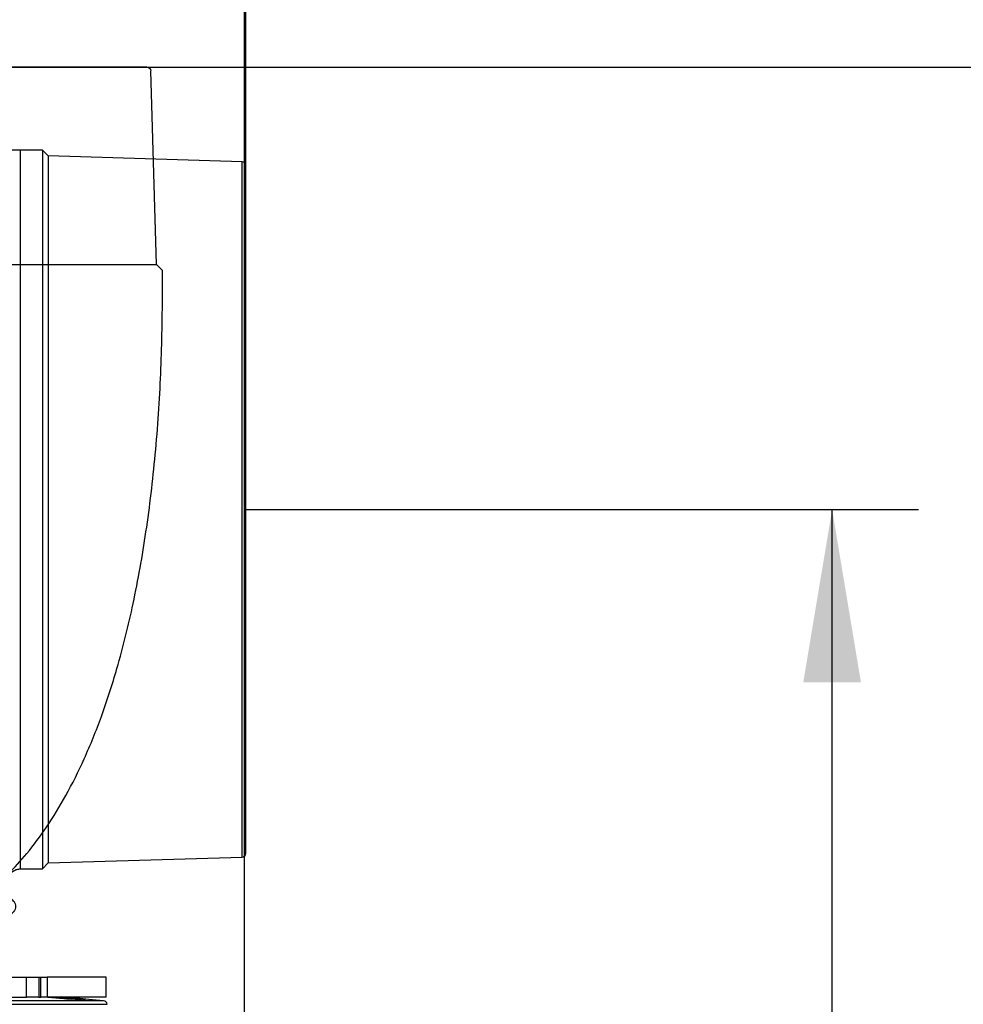
# Model space of a CAD drawing. Units: millimetres. Extents: x -14 to 1755, y -16 to 1486.
# Drawn here: x 577 to 601, y 825 to 850 of the extents above; entities that cross this region are included whole.
import ezdxf
from ezdxf import colors
from ezdxf.entities.mleader import LeaderData, LeaderLine
from ezdxf.enums import TextEntityAlignment as Align
from ezdxf.lldxf.tags import DXFTag
from ezdxf.math import Vec2, Vec3

# ---------------------------------------------------------------- set-up
doc = ezdxf.new("R2010")
doc.units = ezdxf.units.MM
for name, color, linetype in [('Default', 7, 'Continuous'), ('DV15_Default', 7, 'Continuous'), ('H03-320', 7, 'Continuous'), ('H03-329', 7, 'Continuous'), ('H03-401', 7, 'Continuous')]:
    doc.layers.add(name, color=color, linetype=linetype)
doc.styles.add('SEACAD_Arial', font='arial.ttf')
tags = doc.linetypes.add('HIDDEN2', pattern=[4.7625, 3.175, -1.5875]).pattern_tags.tags
tags[6:7] = [DXFTag(74, 4), DXFTag(75, 0), DXFTag(340, '0'), DXFTag(46, 0.0), DXFTag(50, 0.0), DXFTag(44, 0.0), DXFTag(45, 0.0)]
tags[4:5] = [DXFTag(74, 4), DXFTag(75, 0), DXFTag(340, '0'), DXFTag(46, 0.0), DXFTag(50, 0.0), DXFTag(44, 0.0), DXFTag(45, 0.0)]
doc.dimstyles.new('ISO', dxfattribs={"dimtxt": 4.375, "dimasz": 4.375, "dimexe": 2.1875, "dimexo": 0, "dimgap": 1.09375, "dimtad": 1, "dimdec": 0, "dimlfac": 10, "dimtxsty": 'SEACAD_Arial', "dimblk1": '_SE_FILLED', "dimblk2": '_SE_FILLED', "dimsah": 1, "dimcen": 2.1875, "dimadec": 0, "dimazin": 0, "dimtfac": 0.5, "dimtdec": 3, "dimtmove": 0, "dimatfit": 3, "dimfxl": 1, "dimarcsym": 0})

# ---------------------------------------------------------------- blocks, each defined once
blk = doc.blocks.new('Blok2')
at = {"layer": 'Default', "color": 7, "linetype": 'HIDDEN2'}
for p, q in [((-119.5, 92), (-118.03, 141.03)), ((-117.03, 142), (57.03, 142)), ((58.03, 141.03), (59.5, 92)), ((-121, 90.5), (-119.5, 92)), ((-121, 85), (-121, 90.5)), ((59.5, 92), (-119.5, 92)), ((59.5, 92), (61, 90.5)), ((61, 90.5), (61, 85)), ((65.39, 80.15), (69.2, 83.34)), ((71.82, 83.29), (76.29, 79.27)), ((62.57, 81.68), (64.04, 80.21)), ((76.37, 76.37), (-76.37, -76.37)), ((-80.21, -64.04), (-81.68, -62.57)), ((-83.34, -69.2), (-80.15, -65.39)), ((-79.27, -76.29), (-83.29, -71.82))]:
    blk.add_line(p, q, dxfattribs=at)
for centre, radius, start, end in [((-117.03, 141), 1, 90, 178.2816), ((57.03, 141), 1, 1.7184, 90), ((70.48, 81.81), 2, 48, 130), ((64.75, 80.91), 1, 225, 310), ((74.95, 77.78), 2, 315, 48), ((-80.91, -64.75), 1, 320, 45), ((-81.81, -70.48), 2, 140, 222), ((-77.78, -74.95), 2, 222, 315)]:
    blk.add_arc(centre, radius, start, end, dxfattribs=at)
for points, knots in [([(-81.68, -62.57), (-83.55, -60.6), (-86.88, -57.04), (-91.96, -50.16), (-96.8, -42.2), (-101.46, -32.81), (-105.79, -22.05), (-110.01, -8.94), (-113.85, 6.64), (-117.05, 24.75), (-119.34, 44.09), (-120.74, 64.74), (-120.92, 77.44), (-121, 85)], [0, 0, 0, 0, 0.047506, 0.100867, 0.160679, 0.227492, 0.301735, 0.383625, 0.491848, 0.610084, 0.736472, 0.867941, 1, 1, 1, 1]), ([(61, 85), (61.03, 84.68), (61.09, 84.11), (61.58, 82.9), (62.12, 82.21), (62.57, 81.68)], [0, 0, 0, 0, 0.236517, 0.493543, 1, 1, 1, 1])]:
    blk.add_open_spline(points, degree=3, knots=knots, dxfattribs=at)
blk = doc.blocks.new('SE38')
at = {"layer": 'H03-320', "color": 7, "linetype": 'Continuous'}
for p, q in [((578.671, 825.165), (578.062, 825.219)), ((578.082, 825.219), (578.201, 825.208)), ((578.231, 825.205), (578.231, 825.204)), ((578.313, 825.215), (578.341, 825.214)), ((578.418, 825.215), (578.441, 825.214)), ((578.461, 825.204), (578.542, 825.197)), ((578.48, 825.213), (578.492, 825.212)), ((578.557, 825.204), (578.639, 825.197)), ((578.655, 825.194), (578.629, 825.194)), ((578.629, 825.194), (578.724, 825.185)), ((578.654, 825.191), (578.655, 825.194)), ((578.751, 825.185), (578.655, 825.194)), ((578.689, 825.165), (578.671, 825.165)), ((578.68, 825.184), (578.681, 825.183)), ((578.724, 825.185), (578.751, 825.185)), ((578.758, 825.165), (578.74, 825.165)), ((578.783, 825.184), (578.79, 825.183)), ((579.045, 825.165), (578.953, 825.173)), ((579.487, 825.126), (579.021, 825.167)), ((579.487, 825.126), (575.14, 825.126)), ((575.14, 825.035), (579.578, 825.035))]:
    blk.add_line(p, q, dxfattribs=at)
for centre, radius, start, end in [((578.154, 821.532), 3.683, 80.5605, 90.0096), ((578.697, 827.692), 2.53, 259.4024, 259.5915), ((577.743, 814.573), 10.67, 85.1752, 86.3958), ((579.142, 829.869), 4.71, 262.3006, 267.399), ((579.118, 830.067), 4.904, 263.2172, 266.847), ((578.731, 828.595), 3.395, 267.0236, 267.0571), ((579.616, 834.26), 9.115, 263.5803, 263.8138), ((579.534, 833.715), 8.565, 264.0029, 264.0603), ((579.534, 833.715), 8.565, 264.7784, 264.9696), ((577.743, 814.573), 10.67, 83.0629, 84.5422), ((579.616, 834.26), 9.115, 264.6288, 266.26), ((579.131, 829.744), 4.588, 266.4721, 267.0108), ((578.949, 825.054), 0.119, 87.9519, 92.4681), ((579.04, 825.045), 0.12, 87.9641, 94.0156), ((579.479, 825.027), 0.1, 5, 85)]:
    blk.add_arc(centre, radius, start, end, dxfattribs=at)
for points, knots in [([(578.172, 825.212), (578.176, 825.212), (578.181, 825.211), (578.196, 825.21), (578.209, 825.21), (578.223, 825.209), (578.224, 825.208), (578.225, 825.208)], [0.273974, 0.273974, 0.273974, 0.273974, 0.3125, 0.3125, 0.375, 0.375, 0.3796436, 0.3796436, 0.3796436, 0.3796436]), ([(578.487, 825.198), (578.574, 825.191), (578.662, 825.183), (578.773, 825.172), (578.804, 825.169), (578.842, 825.165), (578.845, 825.164), (578.832, 825.164), (578.815, 825.165), (578.756, 825.169), (578.715, 825.172), (578.587, 825.182), (578.497, 825.19), (578.33, 825.205), (578.249, 825.212), (578.179, 825.219)], [0, 0, 0, 0, 0.125, 0.125, 0.1875, 0.1875, 0.25, 0.25, 0.3125, 0.3125, 0.375, 0.375, 0.5, 0.5, 0.6148748, 0.6148748, 0.6148748, 0.6148748]), ([(578.195, 825.219), (578.208, 825.218), (578.221, 825.216), (578.295, 825.21), (578.36, 825.204), (578.489, 825.192), (578.555, 825.187), (578.653, 825.178), (578.685, 825.176), (578.738, 825.172), (578.757, 825.171), (578.767, 825.171), (578.757, 825.172), (578.718, 825.176), (578.691, 825.179), (578.601, 825.187), (578.538, 825.192), (578.474, 825.198)], [0.3458953, 0.3458953, 0.3458953, 0.3458953, 0.375, 0.375, 0.5, 0.5, 0.625, 0.625, 0.6875, 0.6875, 0.75, 0.75, 0.8125, 0.8125, 0.875, 0.875, 1, 1, 1, 1]), ([(578.74, 825.165), (578.646, 825.173), (578.552, 825.182), (578.435, 825.192), (578.411, 825.194), (578.364, 825.198), (578.34, 825.2), (578.293, 825.204), (578.272, 825.206), (578.243, 825.208), (578.236, 825.208), (578.227, 825.208), (578.243, 825.205), (578.318, 825.198), (578.367, 825.194), (578.505, 825.181), (578.597, 825.173), (578.689, 825.165)], [0, 0, 0, 0, 0.25, 0.25, 0.3125, 0.3125, 0.375, 0.375, 0.4375, 0.4375, 0.5, 0.5, 0.625, 0.625, 0.75, 0.75, 1, 1, 1, 1]), ([(578.762, 825.17), (578.762, 825.17), (578.762, 825.17), (578.771, 825.169), (578.778, 825.169), (578.797, 825.167), (578.807, 825.166), (578.815, 825.165)], [0.1402829, 0.1402829, 0.1402829, 0.1402829, 0.14062495, 0.14062495, 0.15624995, 0.15624995, 0.17953617, 0.17953617, 0.17953617, 0.17953617]), ([(578.939, 825.174), (578.935, 825.175), (578.93, 825.175), (578.879, 825.179), (578.829, 825.184), (578.778, 825.188)], [0.36771978, 0.36771978, 0.36771978, 0.36771978, 0.375, 0.375, 0.44747665, 0.44747665, 0.44747665, 0.44747665])]:
    blk.add_open_spline(points, degree=3, knots=knots, dxfattribs=at)
blk.add_open_spline([(578.62, 825.202), (578.55, 825.208), (578.479, 825.214), (578.414, 825.22)], degree=3, dxfattribs=at)
at = {"layer": 'H03-329', "color": 7, "linetype": 'Continuous'}
for p, q in [((577.391, 828.464), (577.391, 846.664)), ((577.941, 846.664), (577.391, 846.664)), ((577.941, 846.664), (577.941, 828.464)), ((578.091, 846.514), (577.941, 846.664)), ((578.091, 846.514), (578.091, 828.614)), ((582.994, 846.367), (578.091, 846.514)), ((582.994, 828.761), (582.994, 846.367)), ((583.091, 828.861), (583.091, 846.267)), ((578.091, 828.614), (582.994, 828.761)), ((577.391, 828.464), (577.941, 828.464)), ((577.941, 828.464), (578.091, 828.614))]:
    blk.add_line(p, q, dxfattribs=at)
for centre, start, end in [((582.991, 846.267), 0, 88.2816), ((582.991, 828.861), 271.7184, 0)]:
    blk.add_arc(centre, 0.1, start, end, dxfattribs=at)
for points, knots in [([(577.391, 846.664), (576.766, 846.659), (575.698, 846.646), (573.928, 846.547), (572.201, 846.378), (570.499, 846.128), (568.954, 845.811), (567.579, 845.44), (566.38, 845.031), (565.273, 844.558), (564.281, 844.024), (563.376, 843.416), (562.903, 842.983), (562.634, 842.732)], [0, 0, 0, 0, 0.109214, 0.221401, 0.333923, 0.444565, 0.551534, 0.636877, 0.718163, 0.795066, 0.867505, 0.935661, 1, 1, 1, 1]), ([(577.059, 828.307), (577.112, 828.352), (577.181, 828.406), (577.301, 828.455), (577.358, 828.461), (577.391, 828.464)], [0, 0, 0, 0, 0.506457, 0.763483, 1, 1, 1, 1])]:
    blk.add_open_spline(points, degree=3, knots=knots, dxfattribs=at)
at = {"layer": 'H03-401', "color": 7, "linetype": 'Continuous'}
for p, q in [((576.18, 825.719), (577.542, 825.719)), ((577.542, 825.219), (577.542, 825.719)), ((577.542, 825.719), (577.851, 825.719)), ((577.851, 825.719), (577.902, 825.719)), ((577.851, 825.719), (577.851, 825.219)), ((577.902, 825.219), (577.902, 825.719)), ((577.902, 825.719), (578.067, 825.719)), ((579.559, 825.719), (578.067, 825.719)), ((578.067, 825.719), (578.067, 825.219)), ((579.559, 825.219), (579.559, 825.719)), ((576.18, 825.219), (577.542, 825.219)), ((577.851, 825.219), (577.542, 825.219)), ((577.851, 825.219), (577.902, 825.219)), ((578.067, 825.219), (577.902, 825.219)), ((579.559, 825.219), (578.067, 825.219))]:
    blk.add_line(p, q, dxfattribs=at)
at = {"layer": 'DV15_Default', "color": 7, "xscale": -0.1, "yscale": 0.1, "zscale": 0.1}
blk.add_blockref('Blok2', (568.883, 834.562), dxfattribs=at)
blk = doc.blocks.new('DMBLK59')
at = {"layer": 'Default', "linetype": 'Continuous'}
for points in [[(567.508, 855.893), (567.508, 854.434), (571.883, 855.164)], [(587.434, 855.893), (583.059, 855.164), (587.434, 854.434)]]:
    blk.add_hatch(color=7, dxfattribs=at).paths.add_polyline_path(points)
at = {"layer": 'Default', "color": 7, "linetype": 'Continuous'}
for p, q in [((571.883, 848.762), (571.883, 857.351)), ((583.059, 771.675), (583.059, 857.351)), ((563.133, 855.164), (591.809, 855.164))]:
    blk.add_line(p, q, dxfattribs=at)
at = {"layer": 'Default', "color": 7, "linetype": 'Continuous', "style": 'SEACAD_Arial'}
blk.add_text('112', height=4.375, dxfattribs=at).set_placement((574.339, 860.632), align=Align.TOP_LEFT)
blk = doc.blocks.new('_SE_FILLED')
at = {"color": 0}
blk.add_line((0, 0), (-1, 0), dxfattribs=at)
blk.add_solid([(0, 0), (-1, -0.1665), (-1, 0.1665), (0, 0)], dxfattribs=at)
blk = doc.blocks.new('DMBLK60')
at = {"layer": 'Default', "linetype": 'Continuous'}
for points in [[(538.737, 869.393), (534.362, 868.664), (538.737, 867.934)], [(578.716, 869.393), (578.716, 867.934), (583.091, 868.664)]]:
    blk.add_hatch(color=7, dxfattribs=at).paths.add_polyline_path(points)
at = {"layer": 'Default', "color": 7, "linetype": 'Continuous'}
for p, q in [((534.362, 780.625), (534.362, 870.851)), ((583.091, 846.267), (583.091, 870.851)), ((534.362, 868.664), (583.091, 868.664))]:
    blk.add_line(p, q, dxfattribs=at)
at = {"layer": 'Default', "color": 7, "linetype": 'Continuous', "style": 'SEACAD_Arial'}
blk.add_text('487', height=4.375, dxfattribs=at).set_placement((554.649, 874.132), align=Align.TOP_LEFT)
blk = doc.blocks.new('DMBLK62')
at = {"layer": 'Default', "linetype": 'Continuous'}
for points in [[(598.656, 833.189), (597.927, 837.564), (597.197, 833.189)], [(598.656, 671.025), (597.197, 671.025), (597.927, 666.65)]]:
    blk.add_hatch(color=7, dxfattribs=at).paths.add_polyline_path(points)
at = {"layer": 'Default', "color": 7, "linetype": 'Continuous'}
for p, q in [((583.091, 837.564), (600.114, 837.564)), ((597.927, 666.65), (597.927, 837.564)), ((576.412, 666.65), (600.114, 666.65))]:
    blk.add_line(p, q, dxfattribs=at)
at = {"layer": 'Default', "color": 7, "linetype": 'Continuous', "style": 'SEACAD_Arial'}
blk.add_text('1709', height=4.375, rotation=90, dxfattribs=at).set_placement((592.458, 747.185), align=Align.TOP_LEFT)
blk = doc.blocks.new('DMBLK63')
at = {"layer": 'Default', "linetype": 'Continuous'}
for points in [[(612.156, 844.387), (611.427, 848.762), (610.697, 844.387)], [(612.156, 671.025), (610.697, 671.025), (611.427, 666.65)]]:
    blk.add_hatch(color=7, dxfattribs=at).paths.add_polyline_path(points)
at = {"layer": 'Default', "color": 7, "linetype": 'Continuous'}
for p, q in [((575.359, 848.762), (613.614, 848.762)), ((611.427, 666.65), (611.427, 848.762)), ((576.412, 666.65), (613.614, 666.65))]:
    blk.add_line(p, q, dxfattribs=at)
at = {"layer": 'Default', "color": 7, "linetype": 'Continuous', "style": 'SEACAD_Arial'}
blk.add_text('1821', height=4.375, rotation=90, dxfattribs=at).set_placement((605.958, 753.182), align=Align.TOP_LEFT)
blk = doc.blocks.new('_Dot')
at = {"color": 0, "linetype": 'ByBlock', "lineweight": -2}
blk.add_line((-0.5, 0), (-1, 0), dxfattribs=at)
at = {"color": 0, "linetype": 'ByBlock', "const_width": 0.5}
blk.add_lwpolyline([(-0.25, 0, 1), (0.25, 0, 1)], format="xyb", close=True, dxfattribs=at)

msp = doc.modelspace()

# ---------------------------------------------------------------- block references
at = {"layer": 'Default'}
msp.add_blockref('SE38', (0, 0), dxfattribs=at)

# ---------------------------------------------------------------- dimensions: what is measured, and where the dimension line sits
at = {"layer": 'Default', "color": 7, "linetype": 'Continuous'}
for base, p1, p2, picture, middle in [((583.0907, 868.6636), (534.3616, 780.6249), (583.0907, 828.8614), 'DMBLK60', (558.7262, 868.6636)), ((583.0585, 855.1636), (571.8832, 848.7624), (583.0585, 771.6749), 'DMBLK59', (577.4709, 855.1636))]:
    dim = msp.add_linear_dim(base=base, p1=p1, p2=p2, text='\\A1;<>', dimstyle='ISO', dxfattribs=at)
    dim.commit()
    dim.dimension.update_dxf_attribs({"geometry": picture, "text_midpoint": middle, "dimtype": 160})
for base, p2, picture, middle in [((611.4266, 848.7624), (575.3585, 848.7624), 'DMBLK63', (611.4266, 757.7061)), ((597.9266, 837.5644), (583.0907, 837.5644), 'DMBLK62', (597.9266, 752.1071))]:
    dim = msp.add_linear_dim(base=base, p1=(576.4121, 666.6499), p2=p2, angle=90, text='\\A1;<>', dimstyle='ISO', dxfattribs=at)
    dim.commit()
    dim.dimension.update_dxf_attribs({"geometry": picture, "text_midpoint": middle, "dimtype": 160})

# ---------------------------------------------------------------- leaders
ml = msp.add_multileader_mtext('Standard', dxfattribs=at)
ml.set_content('{\\pxsm0.9;\\fSolid Edge ISO CE|b0||i0||c0|p34;\\W1.;UKA 35/60/35/50S - TL ND - STAVĚCÍ RÁM ČERNÝ- 70mm - 5S\\P}', color=256)
ml.set_leader_properties()
ml.set_arrow_properties(name='DOT')
ml.build(insert=Vec2(0, 0))
ml.multileader.update_dxf_attribs({"leader_type": 0, "dogleg_length": 0, "arrow_head_size": 7.5})
ctx = ml.context
ctx.base_point, ctx.char_height, ctx.arrow_head_size, ctx.landing_gap_size = Vec3(610.7694, 1172.2068), 7.5, 7.5, 2.625
ctx.text_align_type = 2
notes = []
notes.append((ctx, [(0, (0, 0, 0), (0, 0), (1, 0), 1, [])]))
ctx.mtext.insert, ctx.mtext.alignment = Vec3(832.0795, 1175.9944), 3
ml = msp.add_multileader_mtext('Standard', dxfattribs=at)
ml.set_content('{\\pxsm0.9;\\fSolid Edge ISO CE|b0||i0||c0|p34;\\W1.;UKA 35/60/35/50S - TL ND - PRSTENCE\\P}', color=256)
ml.set_leader_properties()
ml.set_arrow_properties(name='DOT')
ml.build(insert=Vec2(0, 0))
ml.multileader.update_dxf_attribs({"leader_type": 0, "dogleg_length": 0, "arrow_head_size": 7.5})
ctx = ml.context
ctx.base_point, ctx.char_height, ctx.arrow_head_size, ctx.landing_gap_size = Vec3(692.4172, 875.2068), 7.5, 7.5, 2.625
ctx.text_align_type = 2
notes.append((ctx, [(0, (0, 0, 0), (0, 0), (1, 0), 1, [])]))
ctx.mtext.insert, ctx.mtext.alignment = Vec3(831.3424, 878.9944), 3
for ctx, leaders in notes:
    for number, flags, end, landing, length, lines in leaders:
        leader = LeaderData()
        leader.index, (leader.has_last_leader_line, leader.has_dogleg_vector, leader.attachment_direction) = number, flags
        leader.last_leader_point, leader.dogleg_vector, leader.dogleg_length = Vec3(end), Vec3(landing), length
        for number, points, colour, breaks in lines:
            line = LeaderLine()
            line.index, line.vertices, line.color, line.breaks = number, Vec3.list(points), colors.encode_raw_color(colour), breaks
            leader.lines.append(line)
        ctx.leaders.append(leader)

doc.saveas('drawing.dxf')
